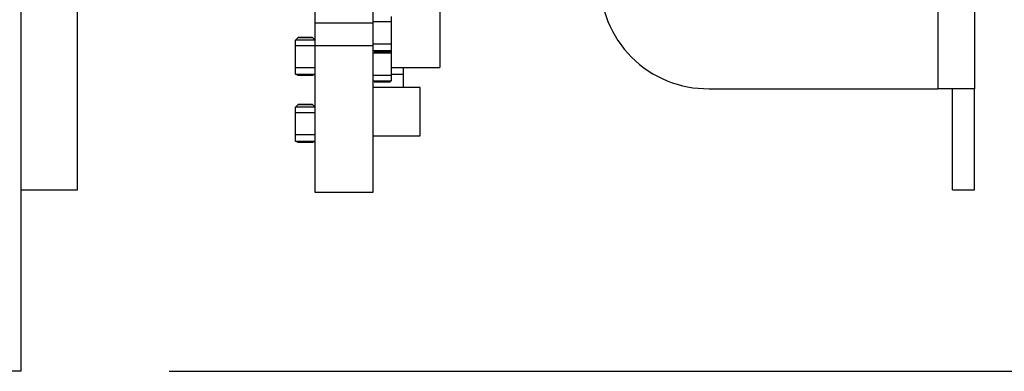
# Model space of a CAD drawing. Extents: x -180 to 180, y -265 to 270.
# Drawn here: x 39 to 65, y -98 to -88 of the extents above; entities that cross this region are included whole.
import ezdxf

# ---------------------------------------------------------------- set-up
doc = ezdxf.new("R2010")
doc.units = 0
doc.header["$LTSCALE"] = 10.16
doc.header["$MEASUREMENT"] = 0
doc.layers.add('DATA', color=7, linetype='CONTINUOUS')
doc.layers.add('DIMNSIONS', color=7, linetype='CONTINUOUS')

msp = doc.modelspace()

# ---------------------------------------------------------------- linework, layer by layer
at = {"layer": 'DATA', "color": 7, "linetype": 'Continuous'}
for p, q in [((48.269, -70.707), (48.269, -93.056)), ((63.509, -74.038), (63.509, -90.257)), ((64.5, -74.038), (64.5, -90.257)), ((38.777, -97.877), (38.777, -83.423)), ((40.301, -92.983), (40.301, -83.954)), ((46.71, -93.056), (46.71, -87.566)), ((50.075, -87.707), (50.075, -89.69)), ((48.765, -88.311), (48.765, -88.451)), ((48.269, -88.488), (46.71, -88.488)), ((48.765, -88.451), (48.269, -88.451)), ((48.765, -88.451), (48.269, -88.451)), ((48.765, -88.451), (48.765, -89.054)), ((46.251, -88.877), (46.178, -88.947)), ((46.251, -88.877), (46.178, -88.947)), ((46.251, -88.877), (46.178, -88.947)), ((46.251, -88.877), (46.178, -88.947)), ((46.251, -88.877), (46.178, -88.947)), ((46.251, -88.877), (46.178, -88.947)), ((46.251, -88.877), (46.178, -88.947)), ((46.251, -88.877), (46.178, -88.947)), ((46.178, -89.09), (46.178, -88.947)), ((46.71, -88.947), (46.178, -88.947)), ((46.64, -88.877), (46.251, -88.877)), ((46.64, -88.877), (46.251, -88.877)), ((46.251, -88.877), (46.64, -88.877)), ((46.251, -88.877), (46.251, -88.877)), ((46.64, -88.877), (46.64, -88.877)), ((46.71, -88.947), (46.64, -88.877)), ((46.71, -88.947), (46.64, -88.877)), ((46.64, -88.877), (46.64, -88.877)), ((46.71, -88.947), (46.64, -88.877)), ((46.71, -88.947), (46.64, -88.877)), ((46.64, -88.877), (46.64, -88.877)), ((46.71, -88.947), (46.64, -88.877)), ((46.71, -88.947), (46.64, -88.877)), ((46.64, -88.877), (46.64, -88.877)), ((46.178, -89.09), (46.71, -89.09)), ((46.178, -89.09), (46.71, -89.09)), ((46.178, -89.69), (46.178, -89.09)), ((46.71, -89.09), (48.269, -89.09)), ((48.765, -89.054), (48.269, -89.054)), ((48.765, -89.054), (48.269, -89.054)), ((48.269, -89.231), (48.765, -89.231)), ((48.729, -89.267), (48.765, -89.231)), ((48.729, -89.267), (48.765, -89.231)), ((48.765, -89.054), (48.765, -89.231)), ((48.765, -89.231), (48.765, -89.301)), ((48.765, -89.301), (48.269, -89.301)), ((48.765, -89.301), (48.269, -89.301)), ((48.729, -89.267), (48.304, -89.267)), ((48.729, -89.267), (48.729, -89.267)), ((48.765, -89.301), (48.765, -89.903)), ((46.178, -89.69), (46.71, -89.69)), ((46.178, -89.867), (46.178, -89.69)), ((46.178, -89.69), (46.71, -89.69)), ((48.765, -89.69), (50.075, -89.69)), ((49.083, -89.69), (49.083, -89.867)), ((46.251, -89.903), (46.178, -89.867)), ((46.178, -89.867), (46.71, -89.867)), ((46.251, -89.903), (46.251, -89.903)), ((46.64, -89.903), (46.251, -89.903)), ((46.71, -89.867), (46.64, -89.903)), ((46.64, -89.903), (46.64, -89.903)), ((48.765, -89.903), (48.269, -89.903)), ((48.765, -89.903), (48.269, -89.903)), ((48.765, -89.867), (49.083, -89.867)), ((48.765, -89.903), (48.765, -90.044)), ((49.083, -89.867), (49.083, -90.222)), ((48.269, -90.044), (48.765, -90.044)), ((49.544, -90.222), (48.269, -90.222)), ((49.544, -90.222), (48.269, -90.222)), ((48.729, -90.08), (48.304, -90.08)), ((48.729, -90.08), (48.765, -90.044)), ((48.729, -90.08), (48.729, -90.08)), ((49.544, -91.532), (49.544, -90.222)), ((49.544, -90.222), (49.544, -90.222)), ((49.544, -90.222), (49.544, -90.222)), ((57.335, -90.257), (63.509, -90.257)), ((64.5, -90.257), (63.509, -90.257)), ((63.899, -92.983), (63.899, -90.257)), ((64.5, -92.983), (64.5, -90.257)), ((46.251, -90.683), (46.178, -90.753)), ((46.251, -90.683), (46.178, -90.753)), ((46.251, -90.683), (46.178, -90.753)), ((46.251, -90.683), (46.178, -90.753)), ((46.178, -90.895), (46.178, -90.753)), ((46.71, -90.753), (46.178, -90.753)), ((46.64, -90.683), (46.251, -90.683)), ((46.64, -90.683), (46.251, -90.683)), ((46.251, -90.683), (46.64, -90.683)), ((46.71, -90.753), (46.64, -90.683)), ((46.64, -90.683), (46.64, -90.683)), ((46.71, -90.753), (46.64, -90.683)), ((46.71, -90.753), (46.64, -90.683)), ((46.71, -90.753), (46.64, -90.683)), ((46.178, -90.895), (46.71, -90.895)), ((46.178, -90.895), (46.71, -90.895)), ((46.178, -91.497), (46.178, -90.895)), ((46.178, -91.497), (46.71, -91.497)), ((46.178, -91.674), (46.178, -91.497)), ((46.178, -91.497), (46.71, -91.497)), ((48.269, -91.532), (49.544, -91.532)), ((46.251, -91.71), (46.178, -91.674)), ((46.178, -91.674), (46.71, -91.674)), ((46.64, -91.71), (46.251, -91.71)), ((46.251, -91.71), (46.251, -91.71)), ((46.71, -91.674), (46.64, -91.71)), ((46.64, -91.71), (46.64, -91.71)), ((38.777, -92.983), (40.301, -92.983)), ((48.269, -93.056), (46.71, -93.056)), ((63.899, -92.983), (64.5, -92.983)), ((38.777, -97.877), (31.375, -97.877))]:
    msp.add_line(p, q, dxfattribs=at)
msp.add_arc((57.296, -87.358), 2.9, 179.2231, 270.7769, dxfattribs=at)
at = {"layer": 'DIMNSIONS', "color": 7, "linetype": 'Continuous'}
msp.add_line((42.777, -97.877), (91.5, -97.877), dxfattribs=at)

doc.saveas('drawing.dxf')
